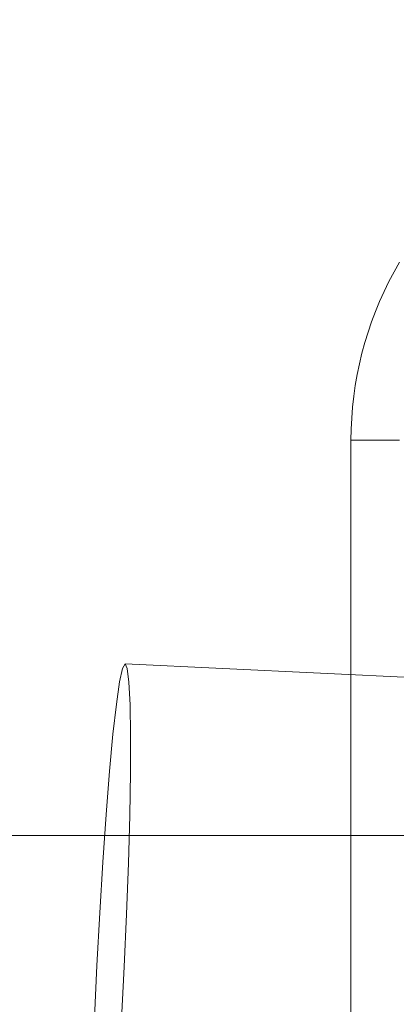
# Model space of a CAD drawing. Units: millimetres. Extents: x -10325 to -1019, y -8654 to -365.
# Drawn here: x -7059 to -7043, y -2687 to -2644 of the extents above; entities that cross this region are included whole.
import ezdxf

# ---------------------------------------------------------------- set-up
doc = ezdxf.new("R2010")
doc.units = ezdxf.units.MM
doc.header["$MEASUREMENT"] = 0
doc.layers.add('strefa', color=7, linetype='Continuous')
doc.layers.add('strefa_Nr_pióra__7', color=7, linetype='Continuous', lineweight=18)
doc.layers.add('zestaw_Nr_pióra__7', color=7, linetype='Continuous', lineweight=18)
doc.styles.add('GENERATED_STYLE_1', font='txt')
doc.dimstyles.new('GENERATED_STYLE__2', dxfattribs={"dimtxt": 150, "dimasz": 91.78744, "dimexe": 0.18, "dimexo": 300, "dimgap": 0.09, "dimtad": 0, "dimdec": 0, "dimlfac": 0.1, "dimzin": 0, "dimdsep": 46, "dimtxsty": 'GENERATED_STYLE_1', "dimblk": 'ARROWHEAD_5', "dimblk1": 'ARROWHEAD_5', "dimblk2": 'ARROWHEAD_5', "dimcen": 0.09, "dimclrd": 7, "dimclre": 7, "dimclrt": 7, "dimazin": 0, "dimtfac": 1, "dimtdec": 4, "dimtmove": 0, "dimatfit": 3, "dimfxl": 0, "dimtolj": 1, "dimtzin": 0, "dimarcsym": 0})

# ---------------------------------------------------------------- blocks, each defined once
blk = doc.blocks.new('*D5')
at = {"layer": 'strefa', "linetype": 'Continuous', "lineweight": 0, "true_color": 0x000000}
for points in [[(-1909.689, -1867.105), (-1934.689, -1960.406), (-1884.689, -1960.406)], [(-1909.689, -5457.225), (-1884.689, -5363.924), (-1934.689, -5363.924)]]:
    blk.add_hatch(color=18, dxfattribs=at).paths.add_polyline_path(points)
at = {"layer": 'strefa_Nr_pióra__7', "linetype": 'Continuous'}
for p, q in [((-1819.109, -1867.105), (-2000.268, -1867.105)), ((-1909.689, -1867.105), (-1934.689, -1960.406)), ((-1909.689, -1867.105), (-1884.689, -1960.406)), ((-1884.689, -1960.406), (-1934.689, -1960.406)), ((-1909.689, -3467.388), (-1909.689, -1960.406)), ((-1909.689, -5363.924), (-1909.689, -3856.942)), ((-1909.689, -5457.225), (-1934.689, -5363.924)), ((-1934.689, -5363.924), (-1884.689, -5363.924)), ((-1909.689, -5457.225), (-1884.689, -5363.924)), ((-1819.109, -5457.225), (-2000.268, -5457.225))]:
    blk.add_line(p, q, dxfattribs=at)
at = {"layer": 'strefa_Nr_pióra__7', "insert": (-1834.689, -3832.909), "char_height": 150, "attachment_point": 7, "rotation": 90, "style": 'GENERATED_STYLE_1'}
blk.add_mtext('\\A1;{\\fArial|b0|i0|c238|p38;359}', dxfattribs=at)
blk = doc.blocks.new('ARROWHEAD_5')
at = {"color": 0, "linetype": 'Continuous', "lineweight": 0}
blk.add_line((0, 0), (-1, 0), dxfattribs=at)
blk.add_solid([(-1, 0.2679), (0, 0), (-1, -0.2679), (-1, 0.2679)], dxfattribs=at)

msp = doc.modelspace()

# ---------------------------------------------------------------- linework, layer by layer
at = {"layer": 'zestaw_Nr_pióra__7', "linetype": 'Continuous'}
for p, q in [((-7043.151, -2654.774), (-7043.384, -2655.183)), ((-7043.384, -2655.183), (-7043.604, -2655.6)), ((-7043.604, -2655.6), (-7043.812, -2656.023)), ((-7043.812, -2656.023), (-7044.006, -2656.453)), ((-7044.006, -2656.453), (-7044.186, -2656.888)), ((-7044.186, -2656.888), (-7044.353, -2657.329)), ((-7044.353, -2657.329), (-7044.505, -2657.775)), ((-7044.505, -2657.775), (-7044.644, -2658.225)), ((-7044.644, -2658.225), (-7044.768, -2658.679)), ((-7044.768, -2658.679), (-7044.878, -2659.138)), ((-7044.878, -2659.138), (-7044.974, -2659.599)), ((-7044.974, -2659.599), (-7045.055, -2660.063)), ((-7045.055, -2660.063), (-7045.121, -2660.53)), ((-7045.121, -2660.53), (-7045.173, -2660.998)), ((-7045.173, -2660.998), (-7045.21, -2661.468)), ((-7045.21, -2661.468), (-7045.232, -2661.939)), ((-7045.232, -2661.939), (-7045.239, -2662.41)), ((-7045.239, -2662.41), (-7045.239, -2687.41)), ((-7045.232, -2662.41), (-7045.21, -2662.41)), ((-7045.21, -2662.41), (-7045.173, -2662.41)), ((-7045.173, -2662.41), (-7045.121, -2662.41)), ((-7045.121, -2662.41), (-7045.055, -2662.41)), ((-7045.055, -2662.41), (-7044.974, -2662.41)), ((-7044.974, -2662.41), (-7044.878, -2662.41)), ((-7044.878, -2662.41), (-7044.768, -2662.41)), ((-7044.768, -2662.41), (-7044.644, -2662.41)), ((-7044.644, -2662.41), (-7044.505, -2662.41)), ((-7044.505, -2662.41), (-7044.353, -2662.41)), ((-7044.353, -2662.41), (-7044.186, -2662.41)), ((-7044.186, -2662.41), (-7044.006, -2662.41)), ((-7044.006, -2662.41), (-7043.812, -2662.41)), ((-7043.812, -2662.41), (-7043.604, -2662.41)), ((-7043.604, -2662.41), (-7043.384, -2662.41)), ((-7043.384, -2662.41), (-7043.151, -2662.41)), ((-7055.199, -2672.803), (-7055.072, -2672.222)), ((-7055.072, -2672.222), (-7054.96, -2672.029)), ((-7054.96, -2672.029), (-7054.867, -2672.231)), ((-7005.069, -2674.425), (-7054.96, -2672.029)), ((-7054.867, -2672.231), (-7054.796, -2672.822)), ((-7055.338, -2673.755), (-7055.199, -2672.803)), ((-7054.796, -2672.822), (-7054.749, -2673.783)), ((-7055.484, -2675.049), (-7055.338, -2673.755)), ((-7054.749, -2673.783), (-7054.727, -2675.085)), ((-7055.634, -2676.646), (-7055.484, -2675.049)), ((-7054.727, -2675.085), (-7054.732, -2676.689)), ((-7055.782, -2678.497), (-7055.634, -2676.646)), ((-7054.732, -2676.689), (-7054.762, -2678.546)), ((-7055.924, -2680.547), (-7055.782, -2678.497)), ((-7054.762, -2678.546), (-7054.817, -2680.6)), ((-7530.239, -2679.41), (-6030.239, -2679.41)), ((-7530.239, -2679.41), (-6030.239, -2679.41)), ((-7056.055, -2682.732), (-7055.924, -2680.547)), ((-7054.817, -2680.6), (-7054.895, -2682.787)), ((-7056.172, -2684.986), (-7056.055, -2682.732)), ((-7054.895, -2682.787), (-7054.995, -2685.043)), ((-7056.272, -2687.241), (-7056.172, -2684.986)), ((-7054.995, -2685.043), (-7055.112, -2687.297))]:
    msp.add_line(p, q, dxfattribs=at)

# ---------------------------------------------------------------- dimensions: what is measured, and where the dimension line sits
at = {"layer": 'strefa', "linetype": 'Continuous'}
dim = msp.add_linear_dim(base=(-1909.689, -1867.105), p1=(-5770.736, -5457.225), p2=(-8082.883, -1867.105), angle=90, dimstyle='GENERATED_STYLE__2', dxfattribs=at)
dim.commit()
dim.dimension.update_dxf_attribs({"geometry": '*D5', "text_midpoint": (-1909.689, -3662.165), "dimtype": 160, "text_rotation": 90})

doc.saveas('drawing.dxf')
